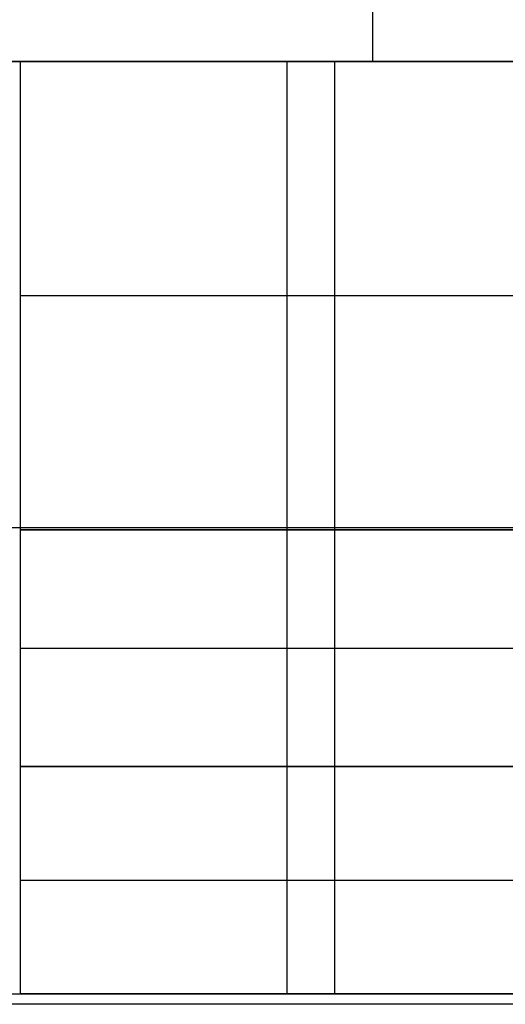
# Model space of a CAD drawing. Units: inches. Extents: x 0 to 236, y 0 to 256.
# Drawn here: x 22 to 24, y 49 to 53 of the extents above; entities that cross this region are included whole.
import ezdxf

# ---------------------------------------------------------------- set-up
doc = ezdxf.new("R2010")
doc.units = ezdxf.units.IN
doc.header["$MEASUREMENT"] = 0
for name, color, linetype, true_color in [('black', 7, 'Continuous', 0x7d26cd), ('clad', 7, 'Continuous', 0x10714b), ('plywood', 7, 'Continuous', 0xf8b5f8)]:
    doc.layers.add(name, color=color, linetype=linetype, true_color=true_color)

msp = doc.modelspace()

# ---------------------------------------------------------------- linework, layer by layer
at = {"layer": 'black'}
for points in [[(23.5406, 52.616), (23.5406, 89.3877)], [(23.5406, 52.616), (23.5406, 89.3877)], [(24.6797, 52.616), (21.6878, 52.616)], [(24.6797, 52.616), (21.6878, 52.616)], [(24.6797, 52.616), (21.6878, 52.616)], [(21.6878, 52.616), (25.3933, 52.616)], [(21.6878, 52.616), (25.3933, 52.616)], [(21.6878, 52.616), (25.3933, 52.616)], [(23.1838, 48.738), (23.1838, 52.616)], [(23.1838, 48.738), (23.1838, 52.616)], [(21.6878, 50.677), (24.6797, 50.677)], [(21.6878, 50.677), (24.6797, 50.677)], [(21.6878, 48.738), (24.6797, 48.738)], [(21.6878, 48.738), (24.6797, 48.738)], [(21.6878, 48.738), (24.6797, 48.738)]]:
    msp.add_lwpolyline(points, dxfattribs=at)
at = {"layer": 'black', "extrusion": (1, 0, 0)}
for points in [[(52.616, 0), (52.616, 0.3937)], [(52.616, 0), (52.616, 3.4252)], [(48.738, 0), (48.738, 0.3937)]]:
    msp.add_lwpolyline(points, dxfattribs=at)
at = {"layer": 'clad'}
msp.add_lwpolyline([(66.2093, 48.6938), (21.3274, 48.6938)], dxfattribs=at)
msp.add_lwpolyline([(66.2093, 48.6938), (21.3274, 48.6938)], dxfattribs=at)
msp.add_lwpolyline([(66.2093, 48.6938), (21.3274, 48.6938)], dxfattribs=at)
at = {"layer": 'plywood'}
for points in [[(22.0754, 48.738), (22.0754, 52.616)], [(22.0754, 48.738), (22.0754, 52.616)], [(22.0754, 52.616), (24.6886, 52.616)], [(22.0754, 52.616), (24.6886, 52.616)], [(22.0754, 48.738), (22.0754, 52.616)], [(22.0754, 52.616), (24.6886, 52.616)], [(22.0754, 50.6672), (22.0754, 52.616)], [(22.0754, 50.6672), (22.0754, 52.616)], [(22.0754, 52.616), (26.3815, 52.616)], [(22.0754, 52.616), (26.3815, 52.616)], [(22.0754, 50.6672), (22.0754, 52.616)], [(22.0754, 52.616), (26.3815, 52.616)], [(22.0754, 50.6672), (22.0754, 52.616)], [(22.0754, 50.6672), (22.0754, 52.616)], [(22.0754, 52.616), (65.4612, 52.616)], [(22.0754, 52.616), (65.4612, 52.616)], [(22.0754, 50.6672), (22.0754, 52.616)], [(22.0754, 52.616), (65.4612, 52.616)], [(23.382, 48.738), (23.382, 52.616)], [(23.382, 48.738), (23.382, 52.616)], [(22.0754, 51.6416), (26.3815, 51.6416)], [(22.0754, 51.6416), (26.3815, 51.6416)], [(22.0754, 51.6416), (65.4612, 51.6416)], [(22.0754, 51.6416), (65.4612, 51.6416)], [(22.0754, 50.677), (24.6886, 50.677)], [(22.0754, 50.677), (24.6886, 50.677)], [(26.3815, 50.6672), (22.0754, 50.6672)], [(26.3815, 50.6672), (22.0754, 50.6672)], [(26.3815, 50.6672), (22.0754, 50.6672)], [(22.0754, 49.6829), (22.0754, 50.6672)], [(22.0754, 49.6829), (22.0754, 50.6672)], [(22.0754, 50.6672), (65.4612, 50.6672)], [(22.0754, 50.6672), (65.4612, 50.6672)], [(22.0754, 49.6829), (22.0754, 50.6672)], [(22.0754, 50.6672), (65.4612, 50.6672)], [(65.4612, 50.6672), (22.0754, 50.6672)], [(65.4612, 50.6672), (22.0754, 50.6672)], [(65.4612, 50.6672), (22.0754, 50.6672)], [(22.0754, 50.1751), (65.4612, 50.1751)], [(22.0754, 50.1751), (65.4612, 50.1751)], [(65.4612, 49.6829), (22.0754, 49.6829)], [(65.4612, 49.6829), (22.0754, 49.6829)], [(65.4612, 49.6829), (22.0754, 49.6829)], [(22.0754, 48.738), (22.0754, 49.6829)], [(22.0754, 48.738), (22.0754, 49.6829)], [(22.0754, 49.6829), (65.4612, 49.6829)], [(22.0754, 49.6829), (65.4612, 49.6829)], [(22.0754, 48.738), (22.0754, 49.6829)], [(22.0754, 49.6829), (65.4612, 49.6829)], [(22.0754, 49.2105), (65.4612, 49.2105)], [(22.0754, 49.2105), (65.4612, 49.2105)], [(24.6886, 48.738), (22.0754, 48.738)], [(24.6886, 48.738), (22.0754, 48.738)], [(24.6886, 48.738), (22.0754, 48.738)], [(65.4612, 48.738), (22.0754, 48.738)], [(65.4612, 48.738), (22.0754, 48.738)], [(65.4612, 48.738), (22.0754, 48.738)]]:
    msp.add_lwpolyline(points, dxfattribs=at)
at = {"layer": 'plywood', "extrusion": (1, 0, 0)}
for points in [[(52.616, 83.5827), (52.616, 0.3937)], [(52.616, 81.9291), (52.616, 0.3937)], [(52.616, 84.7323), (52.616, 81.9291)], [(52.616, 83.5827), (52.616, 0.3937)], [(51.6416, 81.9291), (51.6416, 0.3937)], [(51.6416, 84.7323), (51.6416, 81.9291)], [(50.677, 83.5827), (50.677, 0.3937)], [(50.6672, 81.9291), (50.6672, 0.3937)], [(50.6672, 84.7323), (50.6672, 83.5827)], [(50.6672, 84.7323), (50.6672, 81.9291)], [(50.1751, 84.7323), (50.1751, 83.5827)], [(49.6829, 84.7323), (49.6829, 83.5827)], [(49.6829, 87.2835), (49.6829, 83.5827)], [(49.2105, 87.2835), (49.2105, 83.5827)], [(48.738, 83.5827), (48.738, 0.3937)], [(48.738, 87.2835), (48.738, 83.5827)], [(48.738, 83.5827), (48.738, 0.3937)]]:
    msp.add_lwpolyline(points, dxfattribs=at)

doc.saveas('drawing.dxf')
